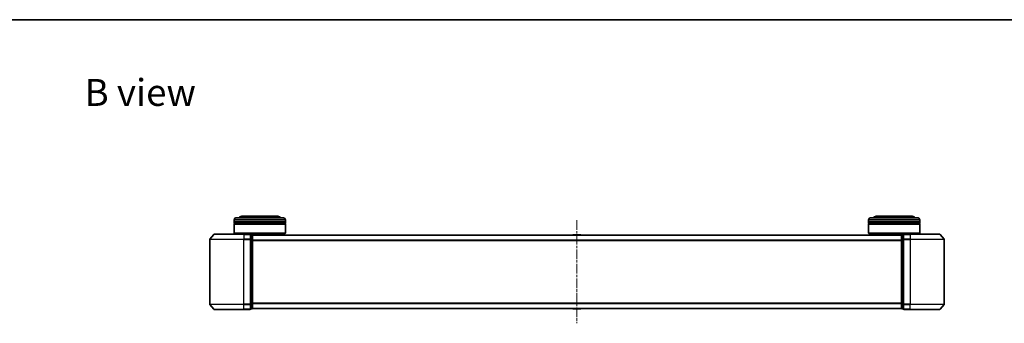
# Model space of a CAD drawing. Units: millimetres. Extents: x 0 to 7088, y 0 to 1264.
# Drawn here: x 571 to 1147, y 1087 to 1264 of the extents above; entities that cross this region are included whole.
import ezdxf

# ---------------------------------------------------------------- set-up
doc = ezdxf.new("R2010")
doc.units = ezdxf.units.MM
doc.linetypes.add('CHAIN', pattern=[0.3543, 0.2362, -0.0295, 0.0591, -0.0295])
for name, color, linetype, lineweight in [('Border (ISO)', 7, 'Continuous', 35), ('Centerline (ISO)', 131, 'Continuous', 18), ('Symbol (ISO)', 7, 'Continuous', 18), ('Visible (ISO)', 7, 'Continuous', 35), ('Visible Narrow (ISO)', 7, 'Continuous', 25)]:
    doc.layers.add(name, color=color, linetype=linetype, lineweight=lineweight)
doc.styles.add('Note Text (TK)', font='MS PGothic.ttf')

# ---------------------------------------------------------------- blocks, each defined once
blk = doc.blocks.new('図面枠 tk図枠')
at = {"layer": 'Border (ISO)'}
blk.add_line((14.5, 289), (405.5, 289), dxfattribs=at)

msp = doc.modelspace()

# ---------------------------------------------------------------- linework, layer by layer
at = {"layer": 'Centerline (ISO)', "linetype": 'CHAIN', "ltscale": 23.990969}
msp.add_line((896.79405, 1147.12343), (896.79405, 1086.84066), dxfattribs=at)
at = {"layer": 'Visible (ISO)'}
for p, q in [((696.09405, 1146.48205), (696.09405, 1147.48205)), ((697.09405, 1148.48205), (725.09405, 1148.48205)), ((721.59405, 1149.48205), (700.59405, 1149.48205)), ((726.09405, 1146.48205), (726.09405, 1147.48205)), ((1067.49405, 1146.48205), (1067.49405, 1147.48205)), ((1068.49405, 1148.48205), (1096.49405, 1148.48205)), ((1092.99405, 1149.48205), (1071.99405, 1149.48205)), ((1097.49405, 1146.48205), (1097.49405, 1147.48205)), ((726.09405, 1146.48205), (696.09405, 1146.48205)), ((696.09405, 1146.18205), (726.09405, 1146.18205)), ((696.09405, 1145.18205), (696.09405, 1146.18205)), ((726.09405, 1145.18205), (696.09405, 1145.18205)), ((696.09405, 1144.88205), (726.09405, 1144.88205)), ((696.09405, 1139.68205), (696.09405, 1144.88205)), ((696.29405, 1146.48205), (696.29405, 1146.18205)), ((696.29405, 1145.18205), (696.29405, 1144.88205)), ((725.89405, 1146.48205), (725.89405, 1146.18205)), ((725.89405, 1145.18205), (725.89405, 1144.88205)), ((726.09405, 1145.18205), (726.09405, 1146.18205)), ((726.09405, 1139.68205), (726.09405, 1144.88205)), ((1097.49405, 1146.48205), (1067.49405, 1146.48205)), ((1067.49405, 1146.18205), (1097.49405, 1146.18205)), ((1067.49405, 1145.18205), (1067.49405, 1146.18205)), ((1097.49405, 1145.18205), (1067.49405, 1145.18205)), ((1067.49405, 1144.88205), (1097.49405, 1144.88205)), ((1067.49405, 1139.68205), (1067.49405, 1144.88205)), ((1067.69405, 1146.48205), (1067.69405, 1146.18205)), ((1067.69405, 1145.18205), (1067.69405, 1144.88205)), ((1097.29405, 1146.48205), (1097.29405, 1146.18205)), ((1097.29405, 1145.18205), (1097.29405, 1144.88205)), ((1097.49405, 1145.18205), (1097.49405, 1146.18205)), ((1097.49405, 1139.68205), (1097.49405, 1144.88205)), ((681.79405, 1135.87343), (681.79405, 1098.09066)), ((684.2041, 1138.8741), (681.86359, 1136.06549)), ((684.43457, 1138.98205), (701.79405, 1138.98205)), ((696.09405, 1139.68205), (726.09405, 1139.68205)), ((696.29405, 1139.48205), (696.09405, 1139.68205)), ((725.89405, 1139.48205), (696.29405, 1139.48205)), ((699.09405, 1138.98205), (699.09405, 1139.48205)), ((705.49405, 1138.98205), (701.79405, 1138.98205)), ((706.49405, 1138.68205), (705.79405, 1138.68205)), ((705.79405, 1135.87343), (705.79405, 1138.68205)), ((705.79405, 1098.09066), (705.79405, 1135.87343)), ((706.79405, 1138.38205), (706.79405, 1138.48205)), ((1086.79405, 1138.48205), (706.79405, 1138.48205)), ((706.79405, 1135.69241), (706.79405, 1138.38205)), ((706.79405, 1098.27169), (706.79405, 1135.69241)), ((723.09405, 1138.48205), (723.09405, 1139.48205)), ((725.89405, 1139.48205), (726.09405, 1139.68205)), ((894.4849, 1138.59105), (894.41405, 1138.48205)), ((898.93552, 1138.68205), (894.65259, 1138.68205)), ((899.10321, 1138.59105), (899.17405, 1138.48205)), ((1067.49405, 1139.68205), (1097.49405, 1139.68205)), ((1067.69405, 1139.48205), (1067.49405, 1139.68205)), ((1097.29405, 1139.48205), (1067.69405, 1139.48205)), ((1070.49405, 1138.48205), (1070.49405, 1139.48205)), ((1086.79405, 1138.48205), (1086.79405, 1138.38205)), ((1086.79405, 1138.38205), (1086.79405, 1135.69241)), ((1086.79405, 1135.69241), (1086.79405, 1098.27169)), ((1087.79405, 1138.68205), (1087.09405, 1138.68205)), ((1087.79405, 1138.68205), (1087.79405, 1135.87343)), ((1087.79405, 1135.87343), (1087.79405, 1098.09066)), ((1091.79405, 1138.98205), (1088.09405, 1138.98205)), ((1091.79405, 1138.98205), (1109.15354, 1138.98205)), ((1094.49405, 1138.98205), (1094.49405, 1139.48205)), ((1097.29405, 1139.48205), (1097.49405, 1139.68205)), ((1109.38401, 1138.8741), (1111.72452, 1136.06549)), ((1111.79405, 1098.09066), (1111.79405, 1135.87343)), ((684.2041, 1095.08999), (681.86359, 1097.89861)), ((705.79405, 1095.28205), (705.79405, 1098.09066)), ((705.79405, 1095.28205), (706.49405, 1095.28205)), ((706.79405, 1095.58205), (706.79405, 1098.27169)), ((706.79405, 1095.48205), (706.79405, 1095.58205)), ((706.79405, 1095.48205), (1086.79405, 1095.48205)), ((894.4849, 1095.37305), (894.41405, 1095.48205)), ((894.65259, 1095.28205), (898.93552, 1095.28205)), ((899.10321, 1095.37305), (899.17405, 1095.48205)), ((1086.79405, 1098.27169), (1086.79405, 1095.58205)), ((1086.79405, 1095.58205), (1086.79405, 1095.48205)), ((1087.09405, 1095.28205), (1087.79405, 1095.28205)), ((1087.79405, 1098.09066), (1087.79405, 1095.28205)), ((1109.38401, 1095.08999), (1111.72452, 1097.89861)), ((701.79405, 1094.98205), (684.43457, 1094.98205)), ((701.79405, 1094.98205), (705.49405, 1094.98205)), ((1088.09405, 1094.98205), (1091.79405, 1094.98205)), ((1109.15354, 1094.98205), (1091.79405, 1094.98205))]:
    msp.add_line(p, q, dxfattribs=at)
for centre, radius, start, end in [((697.09405, 1147.48205), 1, 90, 180), ((700.59405, 1147.48205), 2, 90, 150), ((721.59405, 1147.48205), 2, 30, 90), ((725.09405, 1147.48205), 1, 0, 90), ((1068.49405, 1147.48205), 1, 90, 180), ((1071.99405, 1147.48205), 2, 90, 150), ((1092.99405, 1147.48205), 2, 30, 90), ((1096.49405, 1147.48205), 1, 0, 90), ((682.09405, 1135.87343), 0.3, 140.19442891, 180), ((684.43457, 1138.68205), 0.3, 90, 140.19442891), ((705.49405, 1138.68205), 0.3, 0, 90), ((706.49405, 1138.38205), 0.3, 0, 90), ((894.65259, 1138.48205), 0.2, 90, 146.97613244), ((898.93552, 1138.48205), 0.2, 33.02386756, 90), ((1087.09405, 1138.38205), 0.3, 90, 180), ((1088.09405, 1138.68205), 0.3, 90, 180), ((1109.15354, 1138.68205), 0.3, 39.80557109, 90), ((1111.49405, 1135.87343), 0.3, 0, 39.80557109), ((682.09405, 1098.09066), 0.3, 180, 219.80557109), ((705.49405, 1095.28205), 0.3, 270, 0), ((706.49405, 1095.58205), 0.3, 270, 0), ((894.65259, 1095.48205), 0.2, 213.02386756, 270), ((898.93552, 1095.48205), 0.2, 270, 326.97613244), ((1087.09405, 1095.58205), 0.3, 180, 270), ((1088.09405, 1095.28205), 0.3, 180, 270), ((1111.49405, 1098.09066), 0.3, 320.19442891, 0), ((684.43457, 1095.28205), 0.3, 219.80557109, 270), ((1109.15354, 1095.28205), 0.3, 270, 320.19442891)]:
    msp.add_arc(centre, radius, start, end, dxfattribs=at)
at = {"layer": 'Visible Narrow (ISO)'}
for p, q in [((726.09405, 1147.48205), (696.09405, 1147.48205)), ((1097.49405, 1147.48205), (1067.49405, 1147.48205)), ((701.79405, 1135.87343), (681.79405, 1135.87343)), ((681.86359, 1136.06549), (701.79405, 1136.06549)), ((701.79405, 1138.8741), (684.2041, 1138.8741)), ((701.79405, 1138.8741), (701.79405, 1138.98205)), ((701.79405, 1138.8741), (705.49405, 1138.8741)), ((701.79405, 1138.8741), (701.79405, 1136.06549)), ((705.49405, 1136.06549), (701.79405, 1136.06549)), ((701.79405, 1136.06549), (701.79405, 1135.87343)), ((701.79405, 1135.87343), (705.49405, 1135.87343)), ((701.79405, 1098.09066), (701.79405, 1135.87343)), ((705.49405, 1138.8741), (705.49405, 1138.98205)), ((705.49405, 1138.8741), (705.49405, 1136.06549)), ((705.49405, 1135.87343), (705.49405, 1136.06549)), ((705.49405, 1135.87343), (705.79405, 1135.87343)), ((705.49405, 1135.87343), (705.49405, 1098.09066)), ((705.79405, 1138.5741), (706.49405, 1138.5741)), ((706.49405, 1135.88446), (705.79405, 1135.88446)), ((705.79405, 1135.69241), (706.49405, 1135.69241)), ((706.49405, 1138.5741), (706.49405, 1138.68205)), ((706.49405, 1138.5741), (706.49405, 1135.88446)), ((706.49405, 1135.69241), (706.49405, 1135.88446)), ((706.49405, 1135.69241), (706.79405, 1135.69241)), ((706.49405, 1135.69241), (706.49405, 1098.27169)), ((706.79405, 1138.3741), (1086.79405, 1138.3741)), ((1086.79405, 1135.56549), (706.79405, 1135.56549)), ((899.10321, 1138.59105), (894.4849, 1138.59105)), ((1086.79405, 1135.69241), (1087.09405, 1135.69241)), ((1087.09405, 1138.68205), (1087.09405, 1138.5741)), ((1087.09405, 1135.88446), (1087.09405, 1138.5741)), ((1087.09405, 1138.5741), (1087.79405, 1138.5741)), ((1087.09405, 1135.88446), (1087.09405, 1135.69241)), ((1087.79405, 1135.88446), (1087.09405, 1135.88446)), ((1087.09405, 1098.27169), (1087.09405, 1135.69241)), ((1087.09405, 1135.69241), (1087.79405, 1135.69241)), ((1087.79405, 1135.87343), (1088.09405, 1135.87343)), ((1088.09405, 1138.98205), (1088.09405, 1138.8741)), ((1088.09405, 1138.8741), (1091.79405, 1138.8741)), ((1088.09405, 1136.06549), (1088.09405, 1138.8741)), ((1091.79405, 1136.06549), (1088.09405, 1136.06549)), ((1088.09405, 1136.06549), (1088.09405, 1135.87343)), ((1088.09405, 1135.87343), (1091.79405, 1135.87343)), ((1088.09405, 1098.09066), (1088.09405, 1135.87343)), ((1091.79405, 1138.8741), (1091.79405, 1138.98205)), ((1109.38401, 1138.8741), (1091.79405, 1138.8741)), ((1091.79405, 1138.8741), (1091.79405, 1136.06549)), ((1091.79405, 1136.06549), (1091.79405, 1135.87343)), ((1091.79405, 1136.06549), (1111.72452, 1136.06549)), ((1111.79405, 1135.87343), (1091.79405, 1135.87343)), ((1091.79405, 1135.87343), (1091.79405, 1098.09066)), ((706.79405, 1135.37343), (1086.79405, 1135.37343)), ((681.79405, 1098.09066), (701.79405, 1098.09066)), ((701.79405, 1097.89861), (681.86359, 1097.89861)), ((705.49405, 1098.09066), (701.79405, 1098.09066)), ((701.79405, 1097.89861), (701.79405, 1098.09066)), ((701.79405, 1097.89861), (705.49405, 1097.89861)), ((701.79405, 1095.08999), (701.79405, 1097.89861)), ((705.79405, 1098.09066), (705.49405, 1098.09066)), ((705.49405, 1097.89861), (705.49405, 1098.09066)), ((705.49405, 1097.89861), (705.49405, 1095.08999)), ((706.49405, 1098.27169), (705.79405, 1098.27169)), ((705.79405, 1098.07963), (706.49405, 1098.07963)), ((706.49405, 1095.38999), (705.79405, 1095.38999)), ((706.79405, 1098.27169), (706.49405, 1098.27169)), ((706.49405, 1098.07963), (706.49405, 1098.27169)), ((706.49405, 1098.07963), (706.49405, 1095.38999)), ((706.49405, 1095.28205), (706.49405, 1095.38999)), ((1086.79405, 1098.59066), (706.79405, 1098.59066)), ((706.79405, 1098.39861), (1086.79405, 1098.39861)), ((1086.79405, 1095.58999), (706.79405, 1095.58999)), ((894.4849, 1095.37305), (899.10321, 1095.37305)), ((1087.09405, 1098.27169), (1086.79405, 1098.27169)), ((1087.09405, 1098.27169), (1087.09405, 1098.07963)), ((1087.79405, 1098.27169), (1087.09405, 1098.27169)), ((1087.09405, 1095.38999), (1087.09405, 1098.07963)), ((1087.09405, 1098.07963), (1087.79405, 1098.07963)), ((1087.09405, 1095.38999), (1087.09405, 1095.28205)), ((1087.79405, 1095.38999), (1087.09405, 1095.38999)), ((1088.09405, 1098.09066), (1087.79405, 1098.09066)), ((1091.79405, 1098.09066), (1088.09405, 1098.09066)), ((1088.09405, 1098.09066), (1088.09405, 1097.89861)), ((1088.09405, 1097.89861), (1091.79405, 1097.89861)), ((1088.09405, 1095.08999), (1088.09405, 1097.89861)), ((1091.79405, 1097.89861), (1091.79405, 1098.09066)), ((1091.79405, 1098.09066), (1111.79405, 1098.09066)), ((1111.72452, 1097.89861), (1091.79405, 1097.89861)), ((1091.79405, 1095.08999), (1091.79405, 1097.89861)), ((684.2041, 1095.08999), (701.79405, 1095.08999)), ((705.49405, 1095.08999), (701.79405, 1095.08999)), ((701.79405, 1095.08999), (701.79405, 1094.98205)), ((705.49405, 1094.98205), (705.49405, 1095.08999)), ((1091.79405, 1095.08999), (1088.09405, 1095.08999)), ((1088.09405, 1095.08999), (1088.09405, 1094.98205)), ((1091.79405, 1095.08999), (1091.79405, 1094.98205)), ((1091.79405, 1095.08999), (1109.38401, 1095.08999))]:
    msp.add_line(p, q, dxfattribs=at)
for centre, major_axis, start_param, end_param in [((705.49405, 1138.68205), (0.3, 0), 0, 1.570796327), ((705.49405, 1135.87343), (0.3, 0), 0, 1.570796327), ((706.49405, 1138.38205), (0.3, 0), 0, 1.570796327), ((706.49405, 1135.69241), (0.3, 0), 0, 1.570796327), ((1087.09405, 1138.38205), (-0.3, 0), 4.71238898, 6.283185307), ((1087.09405, 1135.69241), (-0.3, 0), 4.71238898, 6.283185307), ((1088.09405, 1138.68205), (-0.3, 0), 4.71238898, 6.283185307), ((1088.09405, 1135.87343), (-0.3, 0), 4.71238898, 6.283185307), ((705.49405, 1098.09066), (0.3, 0), 4.71238898, 6.283185307), ((705.49405, 1095.28205), (0.3, 0), 4.71238898, 6.283185307), ((706.49405, 1098.27169), (0.3, 0), 4.71238898, 6.283185307), ((706.49405, 1095.58205), (0.3, 0), 4.71238898, 6.283185307), ((1087.09405, 1098.27169), (-0.3, 0), 0, 1.570796327), ((1087.09405, 1095.58205), (-0.3, 0), 0, 1.570796327), ((1088.09405, 1098.09066), (-0.3, 0), 0, 1.570796327), ((1088.09405, 1095.28205), (-0.3, 0), 0, 1.570796327)]:
    msp.add_ellipse(centre, major_axis=major_axis, ratio=0.6401844, start_param=start_param, end_param=end_param, dxfattribs=at)

# ---------------------------------------------------------------- block references
at = {"xscale": 4.5, "yscale": 4.5, "zscale": 4.5}
msp.add_blockref('図面枠 tk図枠', (140.25, -36), dxfattribs=at)

# ---------------------------------------------------------------- texts
at = {"layer": 'Symbol (ISO)', "color": 7, "insert": (608.55174, 1221.93418), "char_height": 15.7499997, "attachment_point": 4, "line_spacing_factor": 1.5, "style": 'Note Text (TK)'}
msp.add_mtext('\\fMS PGothic|b0|i0;{\\H15.7500;B view}', dxfattribs=at)

doc.saveas('drawing.dxf')
